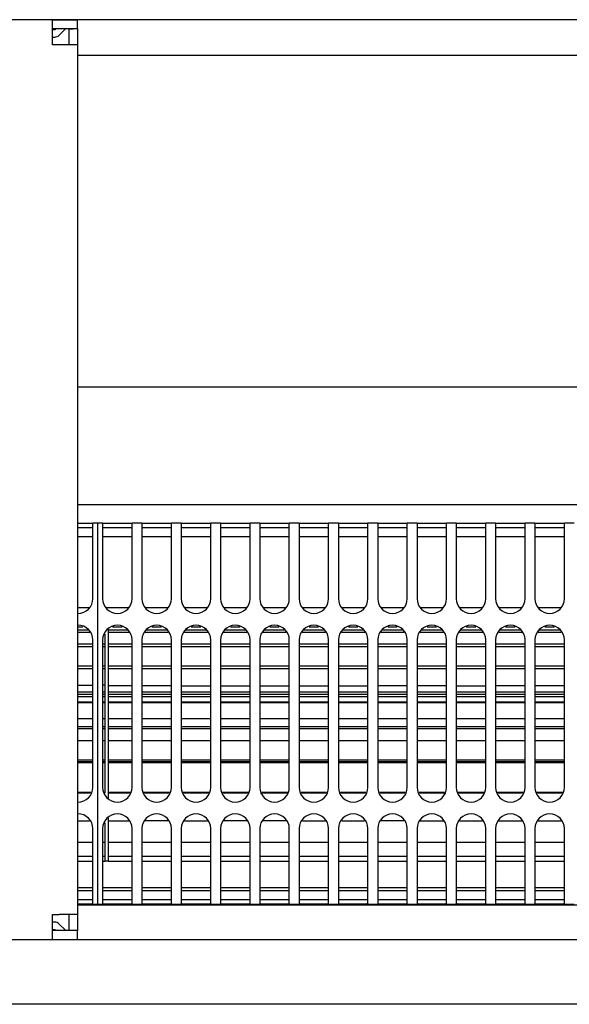
# Model space of a CAD drawing. Units: millimetres. Extents: x -180 to 7975, y -122 to 5841.
# Drawn here: x 5417 to 5510, y 1423 to 1590 of the extents above; entities that cross this region are included whole.
import ezdxf

# ---------------------------------------------------------------- set-up
doc = ezdxf.new("R2010")
doc.units = ezdxf.units.MM
doc.layers.add('1', color=7, linetype='Continuous')

msp = doc.modelspace()

# ---------------------------------------------------------------- linework, layer by layer
at = {"color": 1, "linetype": 'Continuous'}
for p, q in [((6662.732, 1589.521), (3471.932, 1589.521)), ((5422.653, 1589.521), (5406.153, 1589.521)), ((5422.653, 1586.421), (5422.653, 1589.521)), ((5422.653, 1589.521), (5426.903, 1589.521)), ((5426.903, 1588.021), (5426.903, 1589.521)), ((5422.653, 1588.021), (5426.903, 1588.021)), ((5423.039, 1587.821), (5422.653, 1587.821)), ((5422.653, 1586.571), (5423.039, 1586.571)), ((5423.239, 1588.021), (5423.039, 1587.821)), ((5423.746, 1586.864), (5424.903, 1588.021)), ((5425.403, 1587.921), (5426.903, 1588.021)), ((5425.403, 1587.921), (5425.403, 1585.271)), ((5426.903, 1588.021), (5426.903, 1585.271)), ((5422.653, 1585.271), (5422.653, 1586.421)), ((5423.803, 1585.271), (5422.653, 1585.271)), ((5426.903, 1585.271), (5423.803, 1585.271)), ((5426.903, 1585.271), (5426.903, 1437.771)), ((5426.903, 1583.521), (5779.046, 1583.521)), ((5426.903, 1527.271), (5779.046, 1527.271)), ((5426.903, 1507.271), (5779.046, 1507.271)), ((5426.999, 1504.121), (5429.499, 1504.121)), ((5429.499, 1503.321), (5426.999, 1503.321)), ((5429.499, 1502.321), (5429.499, 1504.121)), ((5430.332, 1504.121), (5429.499, 1504.121)), ((5431.165, 1504.121), (5430.332, 1504.121)), ((5430.332, 1502.321), (5430.332, 1504.121)), ((5431.165, 1504.121), (5431.165, 1502.321)), ((5431.165, 1504.121), (5436.165, 1504.121)), ((5436.165, 1503.321), (5431.165, 1503.321)), ((5436.165, 1502.321), (5436.165, 1504.121)), ((5437.832, 1504.121), (5436.165, 1504.121)), ((5437.832, 1504.121), (5437.832, 1502.321)), ((5437.832, 1504.121), (5442.832, 1504.121)), ((5442.832, 1503.321), (5437.832, 1503.321)), ((5442.832, 1502.321), (5442.832, 1504.121)), ((5444.499, 1504.121), (5442.832, 1504.121)), ((5444.499, 1504.121), (5449.499, 1504.121)), ((5444.499, 1504.121), (5444.499, 1502.321)), ((5449.499, 1503.321), (5444.499, 1503.321)), ((5451.165, 1504.121), (5449.499, 1504.121)), ((5449.499, 1502.321), (5449.499, 1504.121)), ((5451.165, 1504.121), (5456.165, 1504.121)), ((5451.165, 1504.121), (5451.165, 1502.321)), ((5456.165, 1503.321), (5451.165, 1503.321)), ((5456.165, 1502.321), (5456.165, 1504.121)), ((5457.832, 1504.121), (5456.165, 1504.121)), ((5457.832, 1504.121), (5457.832, 1502.321)), ((5457.832, 1504.121), (5462.832, 1504.121)), ((5462.832, 1503.321), (5457.832, 1503.321)), ((5464.499, 1504.121), (5462.832, 1504.121)), ((5462.832, 1502.321), (5462.832, 1504.121)), ((5464.499, 1504.121), (5469.499, 1504.121)), ((5464.499, 1504.121), (5464.499, 1502.321)), ((5469.499, 1503.321), (5464.499, 1503.321)), ((5469.499, 1502.321), (5469.499, 1504.121)), ((5471.165, 1504.121), (5469.499, 1504.121)), ((5471.165, 1504.121), (5476.165, 1504.121)), ((5471.165, 1504.121), (5471.165, 1502.321)), ((5476.165, 1503.321), (5471.165, 1503.321)), ((5477.832, 1504.121), (5476.165, 1504.121)), ((5476.165, 1502.321), (5476.165, 1504.121)), ((5477.832, 1504.121), (5482.832, 1504.121)), ((5477.832, 1504.121), (5477.832, 1502.321)), ((5482.832, 1503.321), (5477.832, 1503.321)), ((5482.832, 1502.321), (5482.832, 1504.121)), ((5484.499, 1504.121), (5482.832, 1504.121)), ((5484.499, 1504.121), (5484.499, 1502.321)), ((5484.499, 1504.121), (5489.499, 1504.121)), ((5489.499, 1503.321), (5484.499, 1503.321)), ((5491.165, 1504.121), (5489.499, 1504.121)), ((5489.499, 1502.321), (5489.499, 1504.121)), ((5491.165, 1504.121), (5496.165, 1504.121)), ((5491.165, 1504.121), (5491.165, 1502.321)), ((5496.165, 1503.321), (5491.165, 1503.321)), ((5497.832, 1504.121), (5496.165, 1504.121)), ((5496.165, 1502.321), (5496.165, 1504.121)), ((5497.832, 1504.121), (5497.832, 1502.321)), ((5497.832, 1504.121), (5502.832, 1504.121)), ((5502.832, 1503.321), (5497.832, 1503.321)), ((5504.499, 1504.121), (5502.832, 1504.121)), ((5502.832, 1502.321), (5502.832, 1504.121)), ((5504.499, 1504.121), (5509.499, 1504.121)), ((5504.499, 1504.121), (5504.499, 1502.321)), ((5509.499, 1503.321), (5504.499, 1503.321)), ((5511.165, 1504.121), (5509.499, 1504.121)), ((5509.499, 1502.321), (5509.499, 1504.121)), ((5429.499, 1501.821), (5426.903, 1501.821)), ((5429.499, 1491.321), (5429.499, 1502.321)), ((5430.332, 1441.321), (5430.332, 1502.321)), ((5431.165, 1502.321), (5431.165, 1491.321)), ((5436.165, 1501.821), (5431.165, 1501.821)), ((5436.165, 1491.321), (5436.165, 1502.321)), ((5437.832, 1502.321), (5437.832, 1491.321)), ((5442.832, 1501.821), (5437.832, 1501.821)), ((5442.832, 1491.321), (5442.832, 1502.321)), ((5444.499, 1502.321), (5444.499, 1491.321)), ((5449.499, 1501.821), (5444.499, 1501.821)), ((5449.499, 1491.321), (5449.499, 1502.321)), ((5451.165, 1502.321), (5451.165, 1491.321)), ((5456.165, 1501.821), (5451.165, 1501.821)), ((5456.165, 1491.321), (5456.165, 1502.321)), ((5457.832, 1502.321), (5457.832, 1491.321)), ((5462.832, 1501.821), (5457.832, 1501.821)), ((5462.832, 1491.321), (5462.832, 1502.321)), ((5464.499, 1502.321), (5464.499, 1491.321)), ((5469.499, 1501.821), (5464.499, 1501.821)), ((5469.499, 1491.321), (5469.499, 1502.321)), ((5471.165, 1502.321), (5471.165, 1491.321)), ((5476.165, 1501.821), (5471.165, 1501.821)), ((5476.165, 1491.321), (5476.165, 1502.321)), ((5477.832, 1502.321), (5477.832, 1491.321)), ((5482.832, 1501.821), (5477.832, 1501.821)), ((5482.832, 1491.321), (5482.832, 1502.321)), ((5484.499, 1502.321), (5484.499, 1491.321)), ((5489.499, 1501.821), (5484.499, 1501.821)), ((5489.499, 1491.321), (5489.499, 1502.321)), ((5491.165, 1502.321), (5491.165, 1491.321)), ((5496.165, 1501.821), (5491.165, 1501.821)), ((5496.165, 1491.321), (5496.165, 1502.321)), ((5497.832, 1502.321), (5497.832, 1491.321)), ((5502.832, 1501.821), (5497.832, 1501.821)), ((5502.832, 1491.321), (5502.832, 1502.321)), ((5504.499, 1502.321), (5504.499, 1491.321)), ((5509.499, 1501.821), (5504.499, 1501.821)), ((5509.499, 1491.321), (5509.499, 1502.321)), ((5426.903, 1489.821), (5428.877, 1489.821)), ((5431.787, 1489.821), (5435.544, 1489.821)), ((5438.453, 1489.821), (5442.211, 1489.821)), ((5445.12, 1489.821), (5448.877, 1489.821)), ((5451.787, 1489.821), (5455.544, 1489.821)), ((5458.453, 1489.821), (5462.211, 1489.821)), ((5465.12, 1489.821), (5468.877, 1489.821)), ((5471.787, 1489.821), (5475.544, 1489.821)), ((5478.453, 1489.821), (5482.211, 1489.821)), ((5485.12, 1489.821), (5488.877, 1489.821)), ((5491.787, 1489.821), (5495.544, 1489.821)), ((5498.453, 1489.821), (5502.211, 1489.821)), ((5505.12, 1489.821), (5508.877, 1489.821)), ((5427.804, 1486.488), (5426.903, 1486.488)), ((5434.47, 1486.488), (5432.861, 1486.488)), ((5441.137, 1486.488), (5439.527, 1486.488)), ((5447.804, 1486.488), (5446.194, 1486.488)), ((5454.47, 1486.488), (5452.861, 1486.488)), ((5461.137, 1486.488), (5459.527, 1486.488)), ((5467.804, 1486.488), (5466.194, 1486.488)), ((5474.47, 1486.488), (5472.861, 1486.488)), ((5481.137, 1486.488), (5479.527, 1486.488)), ((5487.804, 1486.488), (5486.194, 1486.488)), ((5494.47, 1486.488), (5492.861, 1486.488)), ((5501.137, 1486.488), (5499.527, 1486.488)), ((5507.804, 1486.488), (5506.194, 1486.488)), ((5426.903, 1486.011), (5428.799, 1486.011)), ((5428.975, 1485.586), (5426.903, 1485.586)), ((5431.582, 1483.646), (5431.582, 1485.327)), ((5432.082, 1486.165), (5432.082, 1486.011)), ((5432.082, 1486.011), (5432.082, 1483.646)), ((5432.082, 1486.011), (5435.465, 1486.011)), ((5435.641, 1485.586), (5432.082, 1485.586)), ((5442.308, 1485.586), (5438.356, 1485.586)), ((5438.532, 1486.011), (5442.132, 1486.011)), ((5448.975, 1485.586), (5445.023, 1485.586)), ((5445.199, 1486.011), (5448.799, 1486.011)), ((5455.641, 1485.586), (5451.689, 1485.586)), ((5451.865, 1486.011), (5455.465, 1486.011)), ((5462.308, 1485.586), (5458.356, 1485.586)), ((5458.532, 1486.011), (5462.132, 1486.011)), ((5468.975, 1485.586), (5465.023, 1485.586)), ((5465.199, 1486.011), (5468.799, 1486.011)), ((5475.641, 1485.586), (5471.689, 1485.586)), ((5471.865, 1486.011), (5475.465, 1486.011)), ((5482.308, 1485.586), (5478.356, 1485.586)), ((5478.532, 1486.011), (5482.132, 1486.011)), ((5488.975, 1485.586), (5485.023, 1485.586)), ((5485.199, 1486.011), (5488.799, 1486.011)), ((5495.641, 1485.586), (5491.689, 1485.586)), ((5491.865, 1486.011), (5495.465, 1486.011)), ((5502.308, 1485.586), (5498.356, 1485.586)), ((5498.532, 1486.011), (5502.132, 1486.011)), ((5508.975, 1485.586), (5505.023, 1485.586)), ((5505.199, 1486.011), (5508.799, 1486.011)), ((5426.903, 1483.646), (5429.499, 1483.646)), ((5429.499, 1483.164), (5426.903, 1483.164)), ((5429.499, 1459.321), (5429.499, 1484.321)), ((5431.165, 1484.321), (5431.165, 1459.321)), ((5431.165, 1483.646), (5431.582, 1483.646)), ((5431.582, 1483.164), (5431.165, 1483.164)), ((5431.582, 1479.919), (5431.582, 1483.646)), ((5432.082, 1483.646), (5432.082, 1479.921)), ((5432.082, 1483.646), (5436.165, 1483.646)), ((5436.165, 1483.164), (5432.082, 1483.164)), ((5436.165, 1459.321), (5436.165, 1484.321)), ((5437.832, 1484.321), (5437.832, 1459.321)), ((5437.832, 1483.646), (5442.832, 1483.646)), ((5442.832, 1483.164), (5437.832, 1483.164)), ((5442.832, 1459.321), (5442.832, 1484.321)), ((5444.499, 1484.321), (5444.499, 1459.321)), ((5444.499, 1483.646), (5449.499, 1483.646)), ((5449.499, 1483.164), (5444.499, 1483.164)), ((5449.499, 1459.321), (5449.499, 1484.321)), ((5451.165, 1484.321), (5451.165, 1459.321)), ((5451.165, 1483.646), (5456.165, 1483.646)), ((5456.165, 1483.164), (5451.165, 1483.164)), ((5456.165, 1459.321), (5456.165, 1484.321)), ((5457.832, 1484.321), (5457.832, 1459.321)), ((5457.832, 1483.646), (5462.832, 1483.646)), ((5462.832, 1483.164), (5457.832, 1483.164)), ((5462.832, 1459.321), (5462.832, 1484.321)), ((5464.499, 1484.321), (5464.499, 1459.321)), ((5464.499, 1483.646), (5469.499, 1483.646)), ((5469.499, 1483.164), (5464.499, 1483.164)), ((5469.499, 1459.321), (5469.499, 1484.321)), ((5471.165, 1484.321), (5471.165, 1459.321)), ((5471.165, 1483.646), (5476.165, 1483.646)), ((5476.165, 1483.164), (5471.165, 1483.164)), ((5476.165, 1459.321), (5476.165, 1484.321)), ((5477.832, 1484.321), (5477.832, 1459.321)), ((5477.832, 1483.646), (5482.832, 1483.646)), ((5482.832, 1483.164), (5477.832, 1483.164)), ((5482.832, 1459.321), (5482.832, 1484.321)), ((5484.499, 1484.321), (5484.499, 1459.321)), ((5484.499, 1483.646), (5489.499, 1483.646)), ((5489.499, 1483.164), (5484.499, 1483.164)), ((5489.499, 1459.321), (5489.499, 1484.321)), ((5491.165, 1484.321), (5491.165, 1459.321)), ((5491.165, 1483.646), (5496.165, 1483.646)), ((5496.165, 1483.164), (5491.165, 1483.164)), ((5496.165, 1459.321), (5496.165, 1484.321)), ((5497.832, 1484.321), (5497.832, 1459.321)), ((5497.832, 1483.646), (5502.832, 1483.646)), ((5502.832, 1483.164), (5497.832, 1483.164)), ((5502.832, 1459.321), (5502.832, 1484.321)), ((5504.499, 1484.321), (5504.499, 1459.321)), ((5504.499, 1483.646), (5509.499, 1483.646)), ((5509.499, 1483.164), (5504.499, 1483.164)), ((5509.499, 1459.321), (5509.499, 1484.321)), ((5426.903, 1479.919), (5429.499, 1479.919)), ((5431.165, 1479.919), (5431.582, 1479.919)), ((5431.582, 1475.13), (5431.582, 1479.919)), ((5432.082, 1479.921), (5432.082, 1475.13)), ((5432.082, 1479.921), (5436.165, 1479.921)), ((5437.832, 1479.921), (5442.832, 1479.921)), ((5444.499, 1479.921), (5449.499, 1479.921)), ((5451.165, 1479.921), (5456.165, 1479.92)), ((5457.832, 1479.92), (5462.832, 1479.92)), ((5464.499, 1479.92), (5469.499, 1479.92)), ((5471.165, 1479.92), (5476.165, 1479.92)), ((5477.832, 1479.92), (5482.832, 1479.92)), ((5484.499, 1479.92), (5489.499, 1479.92)), ((5491.165, 1479.92), (5496.165, 1479.919)), ((5497.832, 1479.919), (5502.832, 1479.919)), ((5504.499, 1479.919), (5509.499, 1479.919)), ((5429.499, 1479.419), (5426.903, 1479.419)), ((5431.582, 1479.419), (5431.165, 1479.419)), ((5436.165, 1479.419), (5432.082, 1479.419)), ((5442.832, 1479.419), (5437.832, 1479.419)), ((5449.499, 1479.419), (5444.499, 1479.419)), ((5456.165, 1479.419), (5451.165, 1479.419)), ((5462.832, 1479.419), (5457.832, 1479.419)), ((5469.499, 1479.419), (5464.499, 1479.419)), ((5476.165, 1479.419), (5471.165, 1479.419)), ((5482.832, 1479.419), (5477.832, 1479.419)), ((5489.499, 1479.419), (5484.499, 1479.419)), ((5496.165, 1479.419), (5491.165, 1479.419)), ((5502.832, 1479.419), (5497.832, 1479.419)), ((5509.499, 1479.419), (5504.499, 1479.419)), ((5426.903, 1476.628), (5429.499, 1476.628)), ((5431.582, 1476.628), (5431.165, 1476.628)), ((5436.165, 1476.541), (5432.082, 1476.541)), ((5442.832, 1476.541), (5437.832, 1476.541)), ((5444.499, 1476.541), (5449.499, 1476.541)), ((5451.165, 1476.541), (5456.165, 1476.541)), ((5457.832, 1476.541), (5462.832, 1476.541)), ((5464.499, 1476.541), (5469.499, 1476.541)), ((5471.165, 1476.541), (5476.165, 1476.541)), ((5482.832, 1476.541), (5477.832, 1476.541)), ((5489.499, 1476.541), (5484.499, 1476.541)), ((5491.165, 1476.541), (5496.165, 1476.541)), ((5502.832, 1476.541), (5497.832, 1476.541)), ((5509.499, 1476.541), (5504.499, 1476.541)), ((5426.903, 1475.548), (5429.499, 1475.548)), ((5426.903, 1475.13), (5429.499, 1475.13)), ((5429.499, 1474.652), (5426.903, 1474.652)), ((5431.165, 1475.548), (5431.582, 1475.548)), ((5431.165, 1475.13), (5431.582, 1475.13)), ((5431.582, 1474.652), (5431.165, 1474.652)), ((5431.582, 1469.668), (5431.582, 1475.13)), ((5432.082, 1475.548), (5436.165, 1475.548)), ((5432.082, 1475.13), (5432.082, 1469.668)), ((5432.082, 1475.13), (5436.165, 1475.13)), ((5436.165, 1474.652), (5432.082, 1474.652)), ((5437.832, 1475.548), (5442.832, 1475.548)), ((5437.832, 1475.13), (5442.832, 1475.13)), ((5442.832, 1474.652), (5437.832, 1474.652)), ((5444.499, 1475.548), (5449.499, 1475.548)), ((5444.499, 1475.13), (5449.499, 1475.13)), ((5449.499, 1474.652), (5444.499, 1474.652)), ((5451.165, 1475.548), (5456.165, 1475.548)), ((5451.165, 1475.13), (5456.165, 1475.13)), ((5456.165, 1474.652), (5451.165, 1474.652)), ((5457.832, 1475.548), (5462.832, 1475.548)), ((5457.832, 1475.13), (5462.832, 1475.13)), ((5462.832, 1474.652), (5457.832, 1474.652)), ((5464.499, 1475.548), (5469.499, 1475.548)), ((5464.499, 1475.13), (5469.499, 1475.13)), ((5469.499, 1474.652), (5464.499, 1474.652)), ((5471.165, 1475.548), (5476.165, 1475.548)), ((5471.165, 1475.13), (5476.165, 1475.13)), ((5476.165, 1474.652), (5471.165, 1474.652)), ((5477.832, 1475.548), (5482.832, 1475.548)), ((5477.832, 1475.13), (5482.832, 1475.13)), ((5482.832, 1474.652), (5477.832, 1474.652)), ((5484.499, 1475.548), (5489.499, 1475.548)), ((5484.499, 1475.13), (5489.499, 1475.13)), ((5489.499, 1474.652), (5484.499, 1474.652)), ((5491.165, 1475.548), (5496.165, 1475.548)), ((5491.165, 1475.13), (5496.165, 1475.13)), ((5496.165, 1474.652), (5491.165, 1474.652)), ((5497.832, 1475.548), (5502.832, 1475.548)), ((5497.832, 1475.13), (5502.832, 1475.13)), ((5502.832, 1474.652), (5497.832, 1474.652)), ((5504.499, 1475.548), (5509.499, 1475.548)), ((5504.499, 1475.13), (5509.499, 1475.13)), ((5509.499, 1474.652), (5504.499, 1474.652)), ((5426.903, 1473.796), (5429.499, 1473.796)), ((5429.499, 1473.634), (5426.903, 1473.634)), ((5431.165, 1473.796), (5431.582, 1473.796)), ((5431.582, 1473.634), (5431.165, 1473.634)), ((5432.082, 1473.796), (5436.165, 1473.796)), ((5436.165, 1473.634), (5432.082, 1473.634)), ((5437.832, 1473.796), (5442.832, 1473.796)), ((5442.832, 1473.634), (5437.832, 1473.634)), ((5444.499, 1473.796), (5449.499, 1473.796)), ((5449.499, 1473.634), (5444.499, 1473.634)), ((5451.165, 1473.796), (5456.165, 1473.796)), ((5456.165, 1473.634), (5451.165, 1473.634)), ((5457.832, 1473.796), (5462.832, 1473.796)), ((5462.832, 1473.634), (5457.832, 1473.634)), ((5464.499, 1473.796), (5469.499, 1473.796)), ((5469.499, 1473.634), (5464.499, 1473.634)), ((5471.165, 1473.796), (5476.165, 1473.796)), ((5476.165, 1473.634), (5471.165, 1473.634)), ((5477.832, 1473.796), (5482.832, 1473.796)), ((5482.832, 1473.634), (5477.832, 1473.634)), ((5484.499, 1473.796), (5489.499, 1473.796)), ((5489.499, 1473.634), (5484.499, 1473.634)), ((5491.165, 1473.796), (5496.165, 1473.796)), ((5496.165, 1473.634), (5491.165, 1473.634)), ((5497.832, 1473.796), (5502.832, 1473.796)), ((5502.832, 1473.634), (5497.832, 1473.634)), ((5504.499, 1473.796), (5509.499, 1473.796)), ((5509.499, 1473.634), (5504.499, 1473.634)), ((5426.903, 1470.971), (5429.499, 1470.971)), ((5426.903, 1469.668), (5429.499, 1469.668)), ((5431.165, 1470.971), (5431.582, 1470.971)), ((5431.165, 1469.668), (5431.582, 1469.668)), ((5431.582, 1463.975), (5431.582, 1469.668)), ((5432.082, 1470.971), (5436.165, 1470.971)), ((5432.082, 1469.668), (5432.082, 1463.975)), ((5432.082, 1469.668), (5436.165, 1469.668)), ((5437.832, 1470.971), (5442.832, 1470.971)), ((5437.832, 1469.668), (5442.832, 1469.668)), ((5444.499, 1470.971), (5449.499, 1470.971)), ((5444.499, 1469.668), (5449.499, 1469.668)), ((5451.165, 1470.971), (5456.165, 1470.971)), ((5451.165, 1469.668), (5456.165, 1469.668)), ((5457.832, 1470.971), (5462.832, 1470.971)), ((5457.832, 1469.668), (5462.832, 1469.668)), ((5464.499, 1470.971), (5469.499, 1470.971)), ((5464.499, 1469.668), (5469.499, 1469.668)), ((5471.165, 1470.971), (5476.165, 1470.971)), ((5471.165, 1469.668), (5476.165, 1469.668)), ((5477.832, 1470.971), (5482.832, 1470.971)), ((5477.832, 1469.668), (5482.832, 1469.668)), ((5484.499, 1470.971), (5489.499, 1470.971)), ((5484.499, 1469.668), (5489.499, 1469.668)), ((5491.165, 1470.971), (5496.165, 1470.971)), ((5491.165, 1469.668), (5496.165, 1469.668)), ((5497.832, 1470.971), (5502.832, 1470.971)), ((5497.832, 1469.668), (5502.832, 1469.668)), ((5504.499, 1470.971), (5509.499, 1470.971)), ((5504.499, 1469.668), (5509.499, 1469.668)), ((5429.499, 1469.251), (5426.903, 1469.251)), ((5431.582, 1469.251), (5431.165, 1469.251)), ((5436.165, 1469.251), (5432.082, 1469.251)), ((5442.832, 1469.251), (5437.832, 1469.251)), ((5449.499, 1469.251), (5444.499, 1469.251)), ((5456.165, 1469.251), (5451.165, 1469.251)), ((5462.832, 1469.251), (5457.832, 1469.251)), ((5469.499, 1469.251), (5464.499, 1469.251)), ((5476.165, 1469.251), (5471.165, 1469.251)), ((5482.832, 1469.251), (5477.832, 1469.251)), ((5489.499, 1469.251), (5484.499, 1469.251)), ((5496.165, 1469.251), (5491.165, 1469.251)), ((5502.832, 1469.251), (5497.832, 1469.251)), ((5509.499, 1469.251), (5504.499, 1469.251)), ((5429.499, 1467.198), (5426.903, 1467.198)), ((5431.582, 1467.198), (5431.165, 1467.198)), ((5436.165, 1467.198), (5432.082, 1467.198)), ((5442.832, 1467.198), (5437.832, 1467.198)), ((5449.499, 1467.198), (5444.499, 1467.198)), ((5456.165, 1467.198), (5451.165, 1467.198)), ((5462.832, 1467.198), (5457.832, 1467.198)), ((5469.499, 1467.198), (5464.499, 1467.198)), ((5476.165, 1467.198), (5471.165, 1467.198)), ((5482.832, 1467.198), (5477.832, 1467.198)), ((5489.499, 1467.198), (5484.499, 1467.198)), ((5496.165, 1467.198), (5491.165, 1467.198)), ((5502.832, 1467.198), (5497.832, 1467.198)), ((5509.499, 1467.198), (5504.499, 1467.198)), ((5426.903, 1463.975), (5429.499, 1463.975)), ((5429.499, 1463.654), (5426.903, 1463.654)), ((5429.499, 1463.468), (5426.903, 1463.468)), ((5431.165, 1463.975), (5431.582, 1463.975)), ((5431.582, 1463.654), (5431.165, 1463.654)), ((5431.582, 1463.468), (5431.165, 1463.468)), ((5431.582, 1458.513), (5431.582, 1463.975)), ((5432.082, 1463.975), (5432.082, 1458.513)), ((5432.082, 1463.975), (5436.165, 1463.975)), ((5436.165, 1463.654), (5432.082, 1463.654)), ((5436.165, 1463.468), (5432.082, 1463.468)), ((5437.832, 1463.975), (5442.832, 1463.975)), ((5442.832, 1463.654), (5437.832, 1463.654)), ((5442.832, 1463.468), (5437.832, 1463.468)), ((5444.499, 1463.975), (5449.499, 1463.975)), ((5449.499, 1463.654), (5444.499, 1463.654)), ((5449.499, 1463.468), (5444.499, 1463.468)), ((5451.165, 1463.975), (5456.165, 1463.975)), ((5456.165, 1463.654), (5451.165, 1463.654)), ((5456.165, 1463.468), (5451.165, 1463.468)), ((5457.832, 1463.975), (5462.832, 1463.975)), ((5462.832, 1463.654), (5457.832, 1463.654)), ((5462.832, 1463.468), (5457.832, 1463.468)), ((5464.499, 1463.975), (5469.499, 1463.975)), ((5469.499, 1463.654), (5464.499, 1463.654)), ((5469.499, 1463.468), (5464.499, 1463.468)), ((5471.165, 1463.975), (5476.165, 1463.975)), ((5476.165, 1463.654), (5471.165, 1463.654)), ((5476.165, 1463.468), (5471.165, 1463.468)), ((5477.832, 1463.975), (5482.832, 1463.975)), ((5482.832, 1463.654), (5477.832, 1463.654)), ((5482.832, 1463.468), (5477.832, 1463.468)), ((5484.499, 1463.975), (5489.499, 1463.975)), ((5489.499, 1463.654), (5484.499, 1463.654)), ((5489.499, 1463.468), (5484.499, 1463.468)), ((5491.165, 1463.975), (5496.165, 1463.975)), ((5496.165, 1463.654), (5491.165, 1463.654)), ((5496.165, 1463.468), (5491.165, 1463.468)), ((5497.832, 1463.975), (5502.832, 1463.975)), ((5502.832, 1463.654), (5497.832, 1463.654)), ((5502.832, 1463.468), (5497.832, 1463.468)), ((5504.499, 1463.975), (5509.499, 1463.975)), ((5509.499, 1463.654), (5504.499, 1463.654)), ((5509.499, 1463.468), (5504.499, 1463.468)), ((5426.903, 1458.513), (5429.164, 1458.513)), ((5429.081, 1458.313), (5426.903, 1458.313)), ((5431.582, 1458.315), (5431.582, 1458.513)), ((5432.082, 1458.513), (5432.082, 1457.477)), ((5432.082, 1458.513), (5435.831, 1458.513)), ((5435.748, 1458.313), (5432.082, 1458.313)), ((5438.167, 1458.513), (5442.497, 1458.513)), ((5442.414, 1458.313), (5438.25, 1458.313)), ((5444.833, 1458.513), (5449.164, 1458.513)), ((5449.081, 1458.313), (5444.917, 1458.313)), ((5451.5, 1458.513), (5455.831, 1458.513)), ((5455.748, 1458.313), (5451.583, 1458.313)), ((5458.167, 1458.513), (5462.497, 1458.513)), ((5462.414, 1458.313), (5458.25, 1458.313)), ((5464.833, 1458.513), (5469.164, 1458.513)), ((5469.081, 1458.313), (5464.917, 1458.313)), ((5471.5, 1458.513), (5475.831, 1458.513)), ((5475.748, 1458.313), (5471.583, 1458.313)), ((5478.167, 1458.513), (5482.497, 1458.513)), ((5482.414, 1458.313), (5478.25, 1458.313)), ((5484.833, 1458.513), (5489.164, 1458.513)), ((5489.081, 1458.313), (5484.917, 1458.313)), ((5491.5, 1458.513), (5495.831, 1458.513)), ((5495.748, 1458.313), (5491.583, 1458.313)), ((5498.167, 1458.513), (5502.497, 1458.513)), ((5502.414, 1458.313), (5498.25, 1458.313)), ((5504.833, 1458.513), (5509.164, 1458.513)), ((5509.081, 1458.313), (5504.917, 1458.313)), ((5426.903, 1453.661), (5428.944, 1453.661)), ((5431.582, 1452.679), (5431.582, 1453.327)), ((5432.082, 1454.165), (5432.082, 1453.661)), ((5432.082, 1453.661), (5432.082, 1449.996)), ((5432.082, 1453.661), (5435.611, 1453.661)), ((5442.277, 1453.661), (5438.387, 1453.661)), ((5445.054, 1453.661), (5448.944, 1453.661)), ((5455.611, 1453.661), (5451.72, 1453.661)), ((5462.277, 1453.661), (5458.387, 1453.661)), ((5465.054, 1453.661), (5468.944, 1453.661)), ((5471.72, 1453.661), (5475.611, 1453.661)), ((5482.277, 1453.661), (5478.387, 1453.661)), ((5485.054, 1453.661), (5488.944, 1453.661)), ((5491.72, 1453.661), (5495.611, 1453.661)), ((5498.387, 1453.661), (5502.277, 1453.661)), ((5505.054, 1453.661), (5508.944, 1453.661)), ((5429.499, 1441.321), (5429.499, 1452.321)), ((5431.165, 1452.321), (5431.165, 1441.321)), ((5431.582, 1449.996), (5431.582, 1452.679)), ((5436.165, 1441.321), (5436.165, 1452.321)), ((5437.832, 1452.321), (5437.832, 1441.321)), ((5442.832, 1441.321), (5442.832, 1452.321)), ((5444.499, 1452.321), (5444.499, 1441.321)), ((5449.499, 1441.321), (5449.499, 1452.321)), ((5451.165, 1452.321), (5451.165, 1441.321)), ((5456.165, 1441.321), (5456.165, 1452.321)), ((5457.832, 1452.321), (5457.832, 1441.321)), ((5462.832, 1441.321), (5462.832, 1452.321)), ((5464.499, 1452.321), (5464.499, 1441.321)), ((5469.499, 1441.321), (5469.499, 1452.321)), ((5471.165, 1452.321), (5471.165, 1441.321)), ((5476.165, 1441.321), (5476.165, 1452.321)), ((5477.832, 1452.321), (5477.832, 1441.321)), ((5482.832, 1441.321), (5482.832, 1452.321)), ((5484.499, 1452.321), (5484.499, 1441.321)), ((5489.499, 1441.321), (5489.499, 1452.321)), ((5491.165, 1452.321), (5491.165, 1441.321)), ((5496.165, 1441.321), (5496.165, 1452.321)), ((5497.832, 1452.321), (5497.832, 1441.321)), ((5502.832, 1441.321), (5502.832, 1452.321)), ((5504.499, 1452.321), (5504.499, 1441.321)), ((5509.499, 1441.321), (5509.499, 1452.321)), ((5426.903, 1449.996), (5429.499, 1449.996)), ((5431.165, 1449.996), (5431.582, 1449.996)), ((5431.582, 1447.631), (5431.582, 1449.996)), ((5432.082, 1449.996), (5432.082, 1447.631)), ((5432.082, 1449.996), (5436.165, 1449.996)), ((5437.832, 1449.996), (5442.832, 1449.996)), ((5444.499, 1449.996), (5449.499, 1449.996)), ((5451.165, 1449.996), (5456.165, 1449.996)), ((5457.832, 1449.996), (5462.832, 1449.996)), ((5464.499, 1449.996), (5469.499, 1449.996)), ((5471.165, 1449.996), (5476.165, 1449.996)), ((5477.832, 1449.996), (5482.832, 1449.996)), ((5484.499, 1449.996), (5489.499, 1449.996)), ((5491.165, 1449.996), (5496.165, 1449.996)), ((5497.832, 1449.996), (5502.832, 1449.996)), ((5504.499, 1449.996), (5509.499, 1449.996)), ((5426.903, 1447.631), (5429.499, 1447.631)), ((5426.903, 1446.821), (5429.499, 1446.821)), ((5431.165, 1447.631), (5431.582, 1447.631)), ((5431.165, 1446.821), (5431.582, 1446.821)), ((5431.582, 1446.821), (5431.582, 1447.631)), ((5432.082, 1446.821), (5431.582, 1446.821)), ((5432.082, 1447.631), (5432.082, 1446.821)), ((5432.082, 1447.631), (5436.165, 1447.631)), ((5432.082, 1446.821), (5436.165, 1446.821)), ((5437.832, 1447.631), (5442.832, 1447.631)), ((5437.832, 1446.821), (5442.832, 1446.821)), ((5444.499, 1447.631), (5449.499, 1447.631)), ((5444.499, 1446.821), (5449.499, 1446.821)), ((5451.165, 1447.631), (5456.165, 1447.631)), ((5451.165, 1446.821), (5456.165, 1446.821)), ((5457.832, 1447.631), (5462.832, 1447.631)), ((5457.832, 1446.821), (5462.832, 1446.821)), ((5464.499, 1447.631), (5469.499, 1447.631)), ((5464.499, 1446.821), (5469.499, 1446.821)), ((5471.165, 1447.631), (5476.165, 1447.631)), ((5471.165, 1446.821), (5476.165, 1446.821)), ((5477.832, 1447.631), (5482.832, 1447.631)), ((5477.832, 1446.821), (5482.832, 1446.821)), ((5484.499, 1447.631), (5489.499, 1447.631)), ((5484.499, 1446.821), (5489.499, 1446.821)), ((5491.165, 1447.631), (5496.165, 1447.631)), ((5491.165, 1446.821), (5496.165, 1446.821)), ((5497.832, 1447.631), (5502.832, 1447.631)), ((5497.832, 1446.821), (5502.832, 1446.821)), ((5504.499, 1447.631), (5509.499, 1447.631)), ((5504.499, 1446.821), (5509.499, 1446.821)), ((5426.903, 1442.321), (5429.499, 1442.321)), ((5426.903, 1441.821), (5429.499, 1441.821)), ((5429.499, 1439.521), (5429.499, 1441.321)), ((5430.332, 1439.521), (5430.332, 1441.321)), ((5431.165, 1442.321), (5436.165, 1442.321)), ((5431.165, 1441.821), (5436.165, 1441.821)), ((5431.165, 1441.321), (5431.165, 1439.521)), ((5436.165, 1439.521), (5436.165, 1441.321)), ((5437.832, 1442.321), (5442.832, 1442.321)), ((5437.832, 1441.821), (5442.832, 1441.821)), ((5437.832, 1441.321), (5437.832, 1439.521)), ((5442.832, 1439.521), (5442.832, 1441.321)), ((5444.499, 1442.321), (5449.499, 1442.321)), ((5444.499, 1441.821), (5449.499, 1441.821)), ((5444.499, 1441.321), (5444.499, 1439.521)), ((5449.499, 1439.521), (5449.499, 1441.321)), ((5451.165, 1442.321), (5456.165, 1442.321)), ((5451.165, 1441.821), (5456.165, 1441.821)), ((5451.165, 1441.321), (5451.165, 1439.521)), ((5456.165, 1439.521), (5456.165, 1441.321)), ((5457.832, 1442.321), (5462.832, 1442.321)), ((5457.832, 1441.821), (5462.832, 1441.821)), ((5457.832, 1441.321), (5457.832, 1439.521)), ((5462.832, 1439.521), (5462.832, 1441.321)), ((5464.499, 1442.321), (5469.499, 1442.321)), ((5464.499, 1441.821), (5469.499, 1441.821)), ((5464.499, 1441.321), (5464.499, 1439.521)), ((5469.499, 1439.521), (5469.499, 1441.321)), ((5471.165, 1442.321), (5476.165, 1442.321)), ((5471.165, 1441.821), (5476.165, 1441.821)), ((5471.165, 1441.321), (5471.165, 1439.521)), ((5476.165, 1439.521), (5476.165, 1441.321)), ((5477.832, 1442.321), (5482.832, 1442.321)), ((5477.832, 1441.821), (5482.832, 1441.821)), ((5477.832, 1441.321), (5477.832, 1439.521)), ((5482.832, 1439.521), (5482.832, 1441.321)), ((5484.499, 1442.321), (5489.499, 1442.321)), ((5484.499, 1441.821), (5489.499, 1441.821)), ((5484.499, 1441.321), (5484.499, 1439.521)), ((5489.499, 1439.521), (5489.499, 1441.321)), ((5491.165, 1442.321), (5496.165, 1442.321)), ((5491.165, 1441.821), (5496.165, 1441.821)), ((5491.165, 1441.321), (5491.165, 1439.521)), ((5496.165, 1439.521), (5496.165, 1441.321)), ((5497.832, 1442.321), (5502.832, 1442.321)), ((5497.832, 1441.821), (5502.832, 1441.821)), ((5497.832, 1441.321), (5497.832, 1439.521)), ((5502.832, 1439.521), (5502.832, 1441.321)), ((5504.499, 1442.321), (5509.499, 1442.321)), ((5504.499, 1441.821), (5509.499, 1441.821)), ((5504.499, 1441.321), (5504.499, 1439.521)), ((5509.499, 1439.521), (5509.499, 1441.321)), ((5426.999, 1440.321), (5429.499, 1440.321)), ((5431.165, 1440.321), (5436.165, 1440.321)), ((5437.832, 1440.321), (5442.832, 1440.321)), ((5444.499, 1440.321), (5449.499, 1440.321)), ((5451.165, 1440.321), (5456.165, 1440.321)), ((5457.832, 1440.321), (5462.832, 1440.321)), ((5464.499, 1440.321), (5469.499, 1440.321)), ((5471.165, 1440.321), (5476.165, 1440.321)), ((5477.832, 1440.321), (5482.832, 1440.321)), ((5484.499, 1440.321), (5489.499, 1440.321)), ((5491.165, 1440.321), (5496.165, 1440.321)), ((5497.832, 1440.321), (5502.832, 1440.321)), ((5504.499, 1440.321), (5509.499, 1440.321)), ((5737.832, 1439.321), (5426.903, 1439.321)), ((5429.499, 1439.521), (5426.999, 1439.521)), ((5429.499, 1439.521), (5430.332, 1439.521)), ((5430.332, 1439.521), (5431.165, 1439.521)), ((5436.165, 1439.521), (5431.165, 1439.521)), ((5436.165, 1439.521), (5437.832, 1439.521)), ((5442.832, 1439.521), (5437.832, 1439.521)), ((5442.832, 1439.521), (5444.499, 1439.521)), ((5449.499, 1439.521), (5444.499, 1439.521)), ((5449.499, 1439.521), (5451.165, 1439.521)), ((5456.165, 1439.521), (5451.165, 1439.521)), ((5456.165, 1439.521), (5457.832, 1439.521)), ((5462.832, 1439.521), (5457.832, 1439.521)), ((5462.832, 1439.521), (5464.499, 1439.521)), ((5469.499, 1439.521), (5464.499, 1439.521)), ((5469.499, 1439.521), (5471.165, 1439.521)), ((5476.165, 1439.521), (5471.165, 1439.521)), ((5476.165, 1439.521), (5477.832, 1439.521)), ((5482.832, 1439.521), (5477.832, 1439.521)), ((5482.832, 1439.521), (5484.499, 1439.521)), ((5489.499, 1439.521), (5484.499, 1439.521)), ((5489.499, 1439.521), (5491.165, 1439.521)), ((5496.165, 1439.521), (5491.165, 1439.521)), ((5496.165, 1439.521), (5497.832, 1439.521)), ((5502.832, 1439.521), (5497.832, 1439.521)), ((5502.832, 1439.521), (5504.499, 1439.521)), ((5509.499, 1439.521), (5504.499, 1439.521)), ((5509.499, 1439.521), (5511.165, 1439.521)), ((5422.653, 1436.621), (5422.653, 1437.771)), ((5422.653, 1437.771), (5423.803, 1437.771)), ((5422.653, 1433.521), (5422.653, 1436.621)), ((5423.039, 1436.471), (5422.653, 1436.471)), ((5426.903, 1437.771), (5423.803, 1437.771)), ((5425.403, 1437.771), (5425.403, 1435.121)), ((5426.903, 1437.771), (5426.903, 1435.021)), ((5422.653, 1435.221), (5423.039, 1435.221)), ((5426.903, 1435.021), (5422.653, 1435.021)), ((5423.039, 1435.221), (5423.239, 1435.021)), ((5424.903, 1435.021), (5423.746, 1436.178)), ((5426.903, 1435.021), (5425.403, 1435.121)), ((5426.903, 1433.521), (5426.903, 1435.021)), ((3471.932, 1433.521), (6662.732, 1433.521))]:
    msp.add_line(p, q, dxfattribs=at)
for centre, radius, start, end in [((5423.039, 1587.571), 1, 270, 315), ((5426.999, 1491.321), 2.5, 269.99908, 0.00001), ((5433.665, 1491.321), 2.5, 180, 0), ((5440.332, 1491.321), 2.5, 180, 0), ((5446.999, 1491.321), 2.5, 180, 0), ((5453.665, 1491.321), 2.5, 180, 0), ((5460.332, 1491.321), 2.5, 180, 0), ((5466.999, 1491.321), 2.5, 180, 0), ((5473.665, 1491.321), 2.5, 180, 0), ((5480.332, 1491.321), 2.5, 180, 0), ((5486.999, 1491.321), 2.5, 180, 0), ((5493.665, 1491.321), 2.5, 180, 0), ((5500.332, 1491.321), 2.5, 180, 0), ((5506.999, 1491.321), 2.5, 180, 0), ((5426.999, 1484.321), 2.5, 0.00001, 90.00094), ((5433.665, 1484.321), 2.5, 0, 180), ((5440.332, 1484.321), 2.5, 0, 180), ((5446.999, 1484.321), 2.5, 0, 180), ((5453.665, 1484.321), 2.5, 0, 180), ((5460.332, 1484.321), 2.5, 0, 180), ((5466.999, 1484.321), 2.5, 0, 180), ((5473.665, 1484.321), 2.5, 0, 180), ((5480.332, 1484.321), 2.5, 0, 180), ((5486.999, 1484.321), 2.5, 0, 180), ((5493.665, 1484.321), 2.5, 0, 180), ((5500.332, 1484.321), 2.5, 0, 180), ((5506.999, 1484.321), 2.5, 0, 180), ((5426.999, 1459.321), 2.5, 269.99907, 0), ((5433.665, 1459.321), 2.5, 180, 0), ((5440.332, 1459.321), 2.5, 180, 0), ((5446.999, 1459.321), 2.5, 180, 0), ((5453.665, 1459.321), 2.5, 180, 0), ((5460.332, 1459.321), 2.5, 180, 0), ((5466.999, 1459.321), 2.5, 180, 0), ((5473.665, 1459.321), 2.5, 180, 0), ((5480.332, 1459.321), 2.5, 180, 0), ((5486.999, 1459.321), 2.5, 180, 0), ((5493.665, 1459.321), 2.5, 180, 0), ((5500.332, 1459.321), 2.5, 180, 0), ((5506.999, 1459.321), 2.5, 180, 0), ((5426.999, 1452.321), 2.5, 0, 90.00094), ((5433.665, 1452.321), 2.5, 0, 180), ((5440.332, 1452.321), 2.5, 0, 180), ((5446.999, 1452.321), 2.5, 0, 180), ((5453.665, 1452.321), 2.5, 0, 180), ((5460.332, 1452.321), 2.5, 0, 180), ((5466.999, 1452.321), 2.5, 0, 180), ((5473.665, 1452.321), 2.5, 0, 180), ((5480.332, 1452.321), 2.5, 0, 180), ((5486.999, 1452.321), 2.5, 0, 180), ((5493.665, 1452.321), 2.5, 0, 180), ((5500.332, 1452.321), 2.5, 0, 180), ((5506.999, 1452.321), 2.5, 0, 180), ((5423.039, 1435.471), 1, 45, 90)]:
    msp.add_arc(centre, radius, start, end, dxfattribs=at)
at = {"layer": '1', "color": 6, "linetype": 'Continuous'}
msp.add_line((6662.332, 1422.521), (3472.332, 1422.521), dxfattribs=at)

doc.saveas('drawing.dxf')
